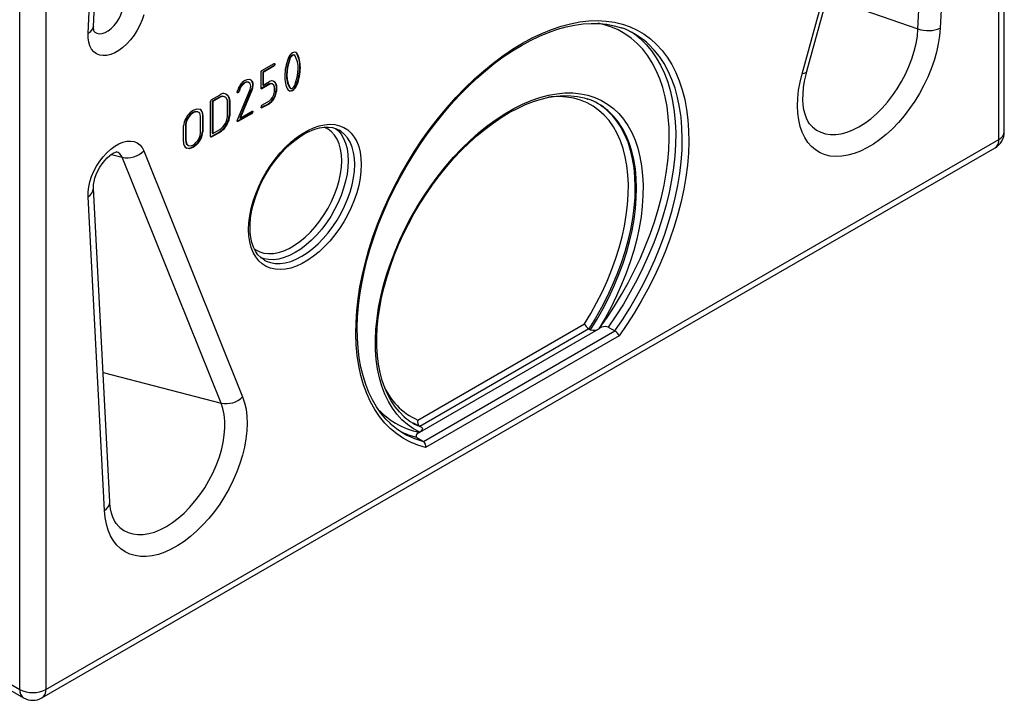
# Model space of a CAD drawing. Units: millimetres. Extents: x 10002 to 30069, y 4312 to 19162.
# Drawn here: x 24177 to 24604, y 9693 to 9988 of the extents above; entities that cross this region are included whole.
import ezdxf

# ---------------------------------------------------------------- set-up
doc = ezdxf.new("R2010")
doc.units = ezdxf.units.MM
doc.layers.add('001-___VisibleEdges', color=7, linetype='Continuous')

msp = doc.modelspace()

# ---------------------------------------------------------------- linework, layer by layer
at = {"layer": '001-___VisibleEdges'}
for p, q in [((24603.634, 9939.782), (24603.634, 10416.642)), ((24208.982, 9985.436), (24216.085, 10129.595)), ((24518.082, 9966.064), (24560.928, 10122.084)), ((24294.047, 9971.925), (24294.259, 9971.803)), ((24295.019, 9972.993), (24295.231, 9972.871)), ((24295.99, 9973.093), (24296.202, 9972.97)), ((24296.907, 9974.038), (24297.12, 9973.916)), ((24281.582, 9958.654), (24281.582, 9965.715)), ((24281.882, 9966.258), (24281.921, 9966.306)), ((24281.921, 9966.306), (24287.27, 9969.369)), ((24286.903, 9968.308), (24282.338, 9965.673)), ((24282.338, 9965.673), (24282.338, 9960.08)), ((24282.338, 9965.673), (24282.551, 9965.551)), ((24287.115, 9968.186), (24282.551, 9965.551)), ((24282.551, 9965.551), (24282.551, 9959.958)), ((24286.903, 9968.308), (24287.115, 9968.186)), ((24287.257, 9968.666), (24287.469, 9968.544)), ((24287.307, 9969.369), (24287.357, 9969.206)), ((24287.357, 9969.206), (24287.569, 9969.084)), ((24298.418, 9967.814), (24298.63, 9967.692)), ((24277.486, 9961.886), (24277.698, 9961.764)), ((24282.551, 9959.958), (24285.29, 9961.539)), ((24292.606, 9964.623), (24292.818, 9964.501)), ((24271.363, 9944.925), (24276.866, 9958.141)), ((24271.91, 9957.433), (24272.123, 9957.311)), ((24277.205, 9957.585), (24272.38, 9945.855)), ((24277.417, 9957.462), (24272.592, 9945.732)), ((24274.414, 9961.098), (24274.093, 9960.913)), ((24274.093, 9960.913), (24274.305, 9960.79)), ((24274.626, 9960.976), (24274.305, 9960.79)), ((24274.414, 9961.098), (24274.626, 9960.976)), ((24276.469, 9961.121), (24276.204, 9961.274)), ((24277.205, 9957.585), (24277.417, 9957.462)), ((24277.883, 9960.406), (24278.095, 9960.283)), ((24284.854, 9960.414), (24281.691, 9958.588)), ((24281.691, 9958.588), (24281.903, 9958.465)), ((24285.066, 9960.291), (24281.903, 9958.465)), ((24282.338, 9960.08), (24282.551, 9959.958)), ((24284.854, 9960.414), (24285.066, 9960.291)), ((24286.776, 9960.408), (24286.511, 9960.562)), ((24287.86, 9960.796), (24288.072, 9960.674)), ((24288.059, 9957.668), (24288.272, 9957.545)), ((24288.078, 9958.43), (24288.29, 9958.307)), ((24288.078, 9957.371), (24288.29, 9957.248)), ((24288.096, 9959.195), (24288.308, 9959.073)), ((24294.026, 9958.878), (24294.184, 9958.765)), ((24294.026, 9958.878), (24294.238, 9958.756)), ((24294.151, 9958.77), (24294.416, 9958.617)), ((24294.997, 9957.769), (24295.209, 9957.646)), ((24296.95, 9960.199), (24297.162, 9960.077)), ((24259.691, 9937.732), (24259.691, 9953.105)), ((24259.996, 9953.624), (24260.039, 9953.673)), ((24260.039, 9953.673), (24263.856, 9955.877)), ((24263.644, 9954.881), (24260.447, 9953.035)), ((24260.447, 9953.035), (24260.447, 9939.165)), ((24260.447, 9953.035), (24260.659, 9952.913)), ((24263.856, 9954.758), (24260.659, 9952.913)), ((24260.659, 9952.913), (24260.659, 9939.043)), ((24263.644, 9954.881), (24263.856, 9954.758)), ((24266.078, 9954.841), (24265.813, 9954.994)), ((24267.052, 9946.456), (24267.052, 9952.79)), ((24267.542, 9954.803), (24267.755, 9954.681)), ((24267.809, 9953.185), (24267.809, 9946.918)), ((24267.809, 9953.185), (24268.021, 9953.063)), ((24268.021, 9953.063), (24268.021, 9946.795)), ((24271.511, 9956.902), (24271.723, 9956.78)), ((24281.903, 9951.307), (24285.245, 9953.236)), ((24285.974, 9952.843), (24286.186, 9952.72)), ((24272.592, 9945.732), (24277.756, 9948.689)), ((24277.865, 9948.664), (24277.865, 9948.602)), ((24277.865, 9948.664), (24278.077, 9948.542)), ((24277.865, 9948.602), (24278.077, 9948.479)), ((24277.883, 9948.549), (24278.095, 9948.427)), ((24278.077, 9948.542), (24278.077, 9948.479)), ((24284.615, 9951.775), (24281.669, 9950.298)), ((24281.669, 9950.298), (24281.882, 9950.176)), ((24281.782, 9951.16), (24281.903, 9951.307)), ((24284.827, 9951.652), (24281.882, 9950.176)), ((24284.615, 9951.775), (24284.827, 9951.652)), ((24249.423, 9945.221), (24249.635, 9945.098)), ((24250.843, 9947.243), (24251.055, 9947.12)), ((24251.999, 9948.158), (24252.211, 9948.036)), ((24254.409, 9948.308), (24254.196, 9948.431)), ((24254.196, 9948.431), (24254.409, 9948.308)), ((24254.657, 9948.183), (24254.392, 9948.336)), ((24255.429, 9939.334), (24255.429, 9946.492)), ((24256.185, 9947.16), (24256.185, 9939.959)), ((24256.185, 9947.16), (24256.397, 9947.037)), ((24256.397, 9947.037), (24256.397, 9939.837)), ((24267.809, 9946.918), (24268.021, 9946.795)), ((24277.532, 9947.909), (24271.369, 9944.352)), ((24271.369, 9944.352), (24271.581, 9944.229)), ((24277.744, 9947.787), (24271.581, 9944.229)), ((24272.38, 9945.855), (24272.592, 9945.732)), ((24277.686, 9948.062), (24277.532, 9947.909)), ((24277.532, 9947.909), (24277.744, 9947.787)), ((24277.686, 9948.062), (24277.898, 9947.939)), ((24277.898, 9947.939), (24277.744, 9947.787)), ((24248.067, 9935.486), (24248.067, 9942.389)), ((24248.824, 9943.015), (24248.824, 9936.216)), ((24248.824, 9943.015), (24249.036, 9942.893)), ((24249.036, 9942.893), (24249.036, 9936.094)), ((24256.185, 9939.959), (24256.397, 9939.837)), ((24260.659, 9939.043), (24263.677, 9940.785)), ((24264.888, 9940.712), (24265.1, 9940.589)), ((24315.464, 9940.522), (24315.373, 9940.573)), ((24248.824, 9936.216), (24249.036, 9936.094)), ((24263.296, 9939.468), (24259.784, 9937.664)), ((24259.784, 9937.664), (24259.996, 9937.542)), ((24263.508, 9939.345), (24259.996, 9937.542)), ((24260.447, 9939.165), (24260.659, 9939.043)), ((24263.296, 9939.468), (24263.508, 9939.345)), ((23765.734, 9932.854), (24178.684, 9694.463)), ((24186.684, 9694.463), (24599.634, 9932.854)), ((24249.259, 9932.784), (24249.472, 9932.661)), ((24249.734, 9934.082), (24249.999, 9933.929)), ((24252.05, 9933.199), (24252.262, 9933.077)), ((24253.618, 9934.451), (24253.83, 9934.328)), ((24216.084, 9779.409), (24208.981, 9915.368)), ((24282.966, 9884.229), (24283.299, 9884.044)), ((24432.026, 9855.166), (24434.874, 9853.51)), ((24350.377, 9809.664), (24427.941, 9854.441)), ((24423.672, 9854.425), (24424.379, 9854.017)), ((24427.941, 9854.441), (24428.169, 9854.573)), ((24350.404, 9812.129), (24351.111, 9811.72)), ((24350.149, 9809.532), (24350.377, 9809.664)), ((24349.106, 9807.298), (24351.945, 9805.636))]:
    msp.add_line(p, q, dxfattribs=at)
at = {"layer": '001-___VisibleEdges', "color": 1}
for p, q in [((24601.291, 9936.517), (24601.291, 10413.376)), ((24177.027, 9698.125), (24177.027, 10174.985)), ((24188.341, 10174.985), (24188.341, 9698.125)), ((24566.233, 9984.419), (24573.335, 10128.579)), ((24582.983, 10128.938), (24575.88, 9984.778)), ((24206.649, 9982.564), (24213.751, 10126.723)), ((24516.025, 9964.917), (24558.87, 10120.937)), ((24526.882, 9998.109), (24566.233, 9984.419)), ((23764.077, 9936.517), (24177.027, 9698.125)), ((24188.341, 9698.125), (24601.291, 9936.517)), ((24230.762, 9931.524), (24273.607, 9824.972)), ((24216.742, 9929.987), (24221.456, 9928.768)), ((24264.301, 9822.216), (24221.456, 9928.768)), ((24213.751, 9775.726), (24206.649, 9911.685)), ((24349.513, 9814.88), (24421.734, 9856.573)), ((24423.672, 9854.425), (24350.404, 9812.129)), ((24351.945, 9805.636), (24434.874, 9853.51)), ((24436.736, 9851.328), (24352.896, 9802.928)), ((24213.157, 9835.441), (24264.301, 9822.216)), ((24349.106, 9807.298), (24346.493, 9808.083)), ((24349.84, 9806.251), (24351.945, 9805.636))]:
    msp.add_line(p, q, dxfattribs=at)
at = {"layer": '001-___VisibleEdges', "color": 1, "flags": 128}
for points in [[(24209.108, 9983.44), (24209.54, 9983.03), (24210.484, 9982.502), (24211.585, 9982.29), (24212.805, 9982.401), (24214.1, 9982.83), (24215.424, 9983.564), (24216.729, 9984.574), (24217.968, 9985.826), (24219.098, 9987.275), (24220.079, 9988.868), (24220.874, 9990.55), (24221.456, 9992.259)], [(24230.762, 9990.565), (24230.022, 9988.283), (24229.063, 9986.013), (24227.902, 9983.801), (24226.565, 9981.693), (24225.077, 9979.729), (24223.469, 9977.95), (24221.773, 9976.392), (24220.023, 9975.086), (24218.255, 9974.058), (24216.503, 9973.328), (24214.803, 9972.912), (24213.19, 9972.818), (24211.696, 9973.048), (24210.35, 9973.597), (24209.181, 9974.454), (24208.211, 9975.602), (24207.46, 9977.018), (24206.943, 9978.673), (24206.671, 9980.534), (24206.649, 9982.564)], [(24352.896, 9802.928), (24349.529, 9803.938), (24346.318, 9805.26), (24343.273, 9806.89), (24340.406, 9808.823), (24337.726, 9811.051), (24335.242, 9813.568), (24332.962, 9816.364), (24330.895, 9819.431), (24329.048, 9822.756), (24327.427, 9826.33), (24326.038, 9830.139), (24324.885, 9834.17), (24323.972, 9838.411), (24323.303, 9842.845), (24322.88, 9847.459), (24322.704, 9852.235), (24322.776, 9857.158), (24323.095, 9862.211), (24323.661, 9867.376), (24324.471, 9872.636), (24325.524, 9877.972), (24326.814, 9883.366), (24328.338, 9888.8), (24330.091, 9894.255), (24332.066, 9899.712), (24334.256, 9905.152), (24336.655, 9910.558), (24339.254, 9915.909), (24342.044, 9921.188), (24345.015, 9926.377), (24348.157, 9931.457), (24351.46, 9936.412), (24354.912, 9941.225), (24358.5, 9945.877), (24362.214, 9950.355), (24366.04, 9954.642), (24369.964, 9958.724), (24373.975, 9962.586), (24378.056, 9966.216), (24382.195, 9969.6), (24386.378, 9972.728), (24390.59, 9975.588), (24394.816, 9978.171), (24399.042, 9980.468), (24403.254, 9982.47), (24407.436, 9984.172), (24411.576, 9985.566), (24415.657, 9986.649), (24419.667, 9987.417), (24423.592, 9987.866), (24427.418, 9987.996), (24431.131, 9987.806), (24434.72, 9987.297), (24438.172, 9986.47), (24441.475, 9985.328), (24444.617, 9983.876), (24447.588, 9982.117), (24450.378, 9980.059), (24452.976, 9977.708), (24455.375, 9975.073), (24457.566, 9972.162), (24459.541, 9968.985), (24461.294, 9965.554), (24462.818, 9961.879), (24464.108, 9957.975), (24465.16, 9953.854), (24465.971, 9949.53), (24466.537, 9945.018), (24466.856, 9940.334), (24466.928, 9935.494), (24466.752, 9930.514), (24466.328, 9925.412), (24465.659, 9920.205), (24464.747, 9914.911), (24463.594, 9909.548), (24462.204, 9904.135), (24460.583, 9898.69), (24458.736, 9893.232), (24456.67, 9887.779), (24454.39, 9882.351), (24451.906, 9876.966), (24449.226, 9871.643), (24446.359, 9866.4), (24443.314, 9861.255), (24440.103, 9856.225), (24436.736, 9851.328)], [(24428.169, 9854.573), (24431.523, 9859.322), (24434.726, 9864.209), (24437.765, 9869.219), (24440.63, 9874.332), (24443.311, 9879.53), (24445.798, 9884.795), (24448.082, 9890.108), (24450.155, 9895.45), (24452.01, 9900.802), (24453.64, 9906.144), (24455.039, 9911.457), (24456.202, 9916.723), (24457.125, 9921.922), (24457.805, 9927.036), (24458.239, 9932.047), (24458.425, 9936.937), (24458.364, 9941.687), (24458.055, 9946.282), (24457.499, 9950.704), (24456.698, 9954.939), (24455.656, 9958.97), (24454.375, 9962.783), (24452.861, 9966.365), (24451.119, 9969.703), (24449.156, 9972.784), (24446.977, 9975.599), (24444.591, 9978.136), (24442.007, 9980.387), (24439.234, 9982.343), (24436.281, 9983.998), (24433.16, 9985.346), (24429.881, 9986.381), (24427.609, 9986.897)], [(24575.88, 9984.778), (24575.59, 9981.391), (24575.048, 9977.902), (24574.26, 9974.34), (24573.231, 9970.734), (24571.971, 9967.115), (24570.489, 9963.511), (24568.798, 9959.953), (24566.911, 9956.469), (24564.845, 9953.088), (24562.616, 9949.838), (24560.241, 9946.746), (24557.742, 9943.836), (24555.138, 9941.133), (24552.451, 9938.66), (24549.702, 9936.435), (24546.915, 9934.478), (24544.112, 9932.804), (24541.316, 9931.428), (24538.55, 9930.36), (24535.837, 9929.61), (24533.199, 9929.183), (24530.658, 9929.083), (24528.234, 9929.311), (24525.948, 9929.865), (24523.818, 9930.74), (24521.861, 9931.93), (24520.095, 9933.424), (24518.532, 9935.21), (24517.187, 9937.274), (24516.07, 9939.598), (24515.19, 9942.164), (24514.555, 9944.951), (24514.169, 9947.935), (24514.036, 9951.092), (24514.158, 9954.396), (24514.532, 9957.821), (24515.156, 9961.337), (24516.025, 9964.917)], [(24519.703, 9942.757), (24520.541, 9941.896), (24522.209, 9940.586), (24524.068, 9939.593), (24526.098, 9938.926), (24528.278, 9938.592), (24530.587, 9938.595), (24533, 9938.935), (24535.493, 9939.608), (24538.041, 9940.608), (24540.616, 9941.924), (24543.194, 9943.542), (24545.747, 9945.446), (24548.249, 9947.617), (24550.675, 9950.032), (24552.999, 9952.667), (24555.198, 9955.494), (24557.25, 9958.485), (24559.133, 9961.608), (24560.828, 9964.833), (24562.317, 9968.125), (24563.586, 9971.452), (24564.622, 9974.778), (24565.413, 9978.071), (24565.952, 9981.295), (24566.233, 9984.419)], [(24446.256, 9979.77), (24448.394, 9977.676), (24450.723, 9974.94), (24452.836, 9971.927), (24454.727, 9968.646), (24456.387, 9965.109), (24457.812, 9961.33), (24458.995, 9957.321), (24459.933, 9953.097), (24460.623, 9948.674), (24461.062, 9944.066), (24461.247, 9939.291), (24461.18, 9934.366), (24460.859, 9929.308), (24460.287, 9924.135), (24459.464, 9918.867), (24458.395, 9913.521), (24457.082, 9908.117), (24455.531, 9902.675), (24453.748, 9897.214), (24451.737, 9891.753), (24449.508, 9886.312), (24447.067, 9880.911), (24444.424, 9875.568), (24441.588, 9870.304), (24438.569, 9865.136), (24435.377, 9860.084), (24432.026, 9855.166)], [(24434.874, 9853.51), (24438.188, 9858.371), (24441.345, 9863.362), (24444.335, 9868.467), (24447.146, 9873.667), (24449.77, 9878.944), (24452.196, 9884.28), (24454.416, 9889.656), (24456.423, 9895.053), (24458.209, 9900.452), (24459.768, 9905.835), (24461.095, 9911.182), (24462.185, 9916.475), (24463.034, 9921.695), (24463.64, 9926.825), (24464, 9931.845), (24464.112, 9936.739), (24463.977, 9941.489), (24463.595, 9946.079), (24462.968, 9950.493), (24462.096, 9954.714), (24460.985, 9958.73), (24459.637, 9962.524), (24458.057, 9966.085), (24456.25, 9969.399), (24454.224, 9972.456), (24451.985, 9975.243), (24449.541, 9977.753), (24448.552, 9978.638)], [(24518.082, 9966.064), (24518.078, 9966.05), (24517.852, 9965.657), (24517.426, 9965.332), (24516.811, 9965.083), (24516.025, 9964.917)], [(24350.377, 9809.664), (24347.619, 9811.134), (24345.041, 9812.911), (24342.656, 9814.988), (24340.473, 9817.357), (24338.502, 9820.006), (24336.752, 9822.924), (24335.23, 9826.099), (24333.943, 9829.517), (24332.896, 9833.162), (24332.094, 9837.019), (24331.541, 9841.071), (24331.238, 9845.301), (24331.188, 9849.69), (24331.39, 9854.218), (24331.843, 9858.867), (24332.547, 9863.616), (24333.496, 9868.444), (24334.688, 9873.331), (24336.118, 9878.254), (24337.778, 9883.193), (24339.662, 9888.126), (24341.761, 9893.032), (24344.067, 9897.889), (24346.569, 9902.676), (24349.257, 9907.372), (24352.118, 9911.956), (24355.14, 9916.41), (24358.311, 9920.713), (24361.616, 9924.847), (24365.041, 9928.794), (24368.571, 9932.536), (24372.191, 9936.057), (24375.884, 9939.342), (24379.636, 9942.376), (24383.428, 9945.147), (24387.246, 9947.643), (24391.072, 9949.852), (24394.89, 9951.764), (24398.683, 9953.372), (24402.434, 9954.669), (24406.127, 9955.648), (24409.747, 9956.306), (24413.277, 9956.639), (24416.702, 9956.647), (24420.007, 9956.329), (24423.178, 9955.687), (24426.2, 9954.723), (24429.062, 9953.442), (24431.749, 9951.849), (24434.251, 9949.951), (24436.557, 9947.756), (24438.656, 9945.275), (24440.54, 9942.517), (24442.201, 9939.495), (24443.63, 9936.221), (24444.822, 9932.711), (24445.771, 9928.98), (24446.475, 9925.043), (24446.928, 9920.917), (24447.13, 9916.622), (24447.08, 9912.175), (24446.778, 9907.596), (24446.224, 9902.905), (24445.422, 9898.122), (24444.375, 9893.268), (24443.088, 9888.364), (24441.566, 9883.432), (24439.816, 9878.493), (24437.845, 9873.568), (24435.662, 9868.68), (24433.277, 9863.848), (24430.699, 9859.095), (24427.941, 9854.441)], [(24421.734, 9856.573), (24424.461, 9861.067), (24427.012, 9865.664), (24429.375, 9870.344), (24431.538, 9875.086), (24433.493, 9879.868), (24435.23, 9884.668), (24436.742, 9889.464), (24438.022, 9894.235), (24439.063, 9898.958), (24439.861, 9903.613), (24440.412, 9908.179), (24440.715, 9912.633), (24440.767, 9916.957), (24440.569, 9921.131), (24440.12, 9925.135), (24439.424, 9928.952), (24438.483, 9932.563), (24437.302, 9935.954), (24435.886, 9939.107), (24434.242, 9942.009), (24432.376, 9944.647), (24430.298, 9947.009), (24428.017, 9949.083), (24425.543, 9950.862), (24422.888, 9952.335), (24420.063, 9953.497), (24417.081, 9954.343), (24413.957, 9954.869), (24410.704, 9955.071), (24407.337, 9954.95), (24406.106, 9954.828)], [(24431.588, 9949.026), (24433.642, 9946.981), (24435.678, 9944.483), (24437.496, 9941.711), (24439.09, 9938.677), (24440.452, 9935.396), (24441.576, 9931.881), (24442.456, 9928.149), (24443.09, 9924.216), (24443.474, 9920.099), (24443.606, 9915.817), (24443.486, 9911.389), (24443.115, 9906.835), (24442.494, 9902.175), (24441.625, 9897.43), (24440.514, 9892.62), (24439.164, 9887.768), (24437.581, 9882.895), (24435.774, 9878.023), (24433.749, 9873.173), (24431.516, 9868.367), (24429.085, 9863.626), (24426.466, 9858.972), (24423.672, 9854.425)], [(24424.379, 9854.017), (24427.173, 9858.564), (24429.792, 9863.218), (24432.223, 9867.958), (24434.456, 9872.764), (24436.481, 9877.614), (24438.288, 9882.487), (24439.871, 9887.36), (24441.221, 9892.212), (24442.333, 9897.021), (24443.201, 9901.767), (24443.822, 9906.427), (24444.194, 9910.981), (24444.313, 9915.409), (24444.181, 9919.691), (24443.797, 9923.807), (24443.163, 9927.741), (24442.283, 9931.473), (24441.159, 9934.988), (24439.797, 9938.269), (24438.203, 9941.303), (24436.385, 9944.075), (24434.349, 9946.573), (24432.106, 9948.786), (24431.877, 9948.986)], [(24276.234, 9897.476), (24276.359, 9900.398), (24276.733, 9903.435), (24277.353, 9906.555), (24278.211, 9909.726), (24279.299, 9912.917), (24280.607, 9916.093), (24282.119, 9919.223), (24283.822, 9922.274), (24285.697, 9925.215), (24287.725, 9928.016), (24289.886, 9930.648), (24292.157, 9933.085), (24294.515, 9935.3), (24296.935, 9937.272), (24299.394, 9938.98), (24301.865, 9940.406), (24304.323, 9941.537), (24306.744, 9942.36), (24309.102, 9942.867), (24311.373, 9943.053), (24313.533, 9942.915), (24315.562, 9942.456), (24317.437, 9941.679), (24319.139, 9940.594), (24320.652, 9939.211), (24321.959, 9937.543), (24323.047, 9935.61), (24323.906, 9933.429), (24324.525, 9931.024), (24324.899, 9928.419), (24325.024, 9925.642), (24324.899, 9922.72), (24324.525, 9919.683), (24323.906, 9916.563), (24323.047, 9913.391), (24321.959, 9910.201), (24320.652, 9907.025), (24319.139, 9903.895), (24317.437, 9900.844), (24315.562, 9897.902), (24313.533, 9895.101), (24311.373, 9892.469), (24309.102, 9890.033), (24306.744, 9887.817), (24304.323, 9885.845), (24301.865, 9884.137), (24299.394, 9882.711), (24296.935, 9881.58), (24294.515, 9880.757), (24292.157, 9880.25), (24289.886, 9880.065), (24287.725, 9880.202), (24285.697, 9880.662), (24283.822, 9881.438), (24282.119, 9882.523), (24280.607, 9883.907), (24279.299, 9885.574), (24278.211, 9887.508), (24277.353, 9889.688), (24276.733, 9892.093), (24276.359, 9894.698), (24276.234, 9897.476)], [(24283.299, 9884.044), (24283.838, 9883.777), (24285.707, 9883.108), (24287.725, 9882.76), (24289.868, 9882.736), (24292.114, 9883.037), (24294.437, 9883.659), (24296.813, 9884.596), (24299.215, 9885.838), (24301.617, 9887.37), (24303.993, 9889.176), (24306.317, 9891.236), (24308.562, 9893.528), (24310.706, 9896.026), (24312.723, 9898.704), (24314.592, 9901.531), (24316.293, 9904.477), (24317.807, 9907.51), (24319.117, 9910.596), (24320.209, 9913.701), (24321.071, 9916.792), (24321.694, 9919.834), (24322.07, 9922.795), (24322.196, 9925.642), (24322.07, 9928.343), (24321.694, 9930.869), (24321.071, 9933.193), (24320.209, 9935.289), (24319.117, 9937.133), (24317.807, 9938.706), (24316.293, 9939.991), (24315.464, 9940.522)], [(24316.539, 9927.275), (24316.413, 9929.894), (24316.035, 9932.337), (24315.41, 9934.575), (24314.546, 9936.581), (24313.452, 9938.332), (24312.142, 9939.807), (24310.63, 9940.99), (24309.012, 9941.834)], [(24313.896, 9941.304), (24314.979, 9940.339), (24316.289, 9938.766), (24317.381, 9936.921), (24318.243, 9934.826), (24318.865, 9932.502), (24319.242, 9929.976), (24319.368, 9927.275)], [(24206.649, 9911.685), (24206.671, 9913.74), (24206.943, 9915.915), (24207.46, 9918.167), (24208.211, 9920.45), (24209.181, 9922.718), (24210.35, 9924.925), (24211.696, 9927.028), (24213.19, 9928.983), (24214.803, 9930.751), (24216.503, 9932.298), (24218.255, 9933.591), (24220.023, 9934.605), (24221.773, 9935.319), (24223.469, 9935.719), (24225.077, 9935.797), (24226.565, 9935.551), (24227.902, 9934.986), (24229.063, 9934.114), (24230.022, 9932.952), (24230.762, 9931.524)], [(24278.659, 9889.117), (24279.315, 9888.659), (24281.01, 9887.783), (24282.869, 9887.224), (24284.87, 9886.989), (24286.99, 9887.08), (24289.203, 9887.497), (24291.483, 9888.234), (24293.805, 9889.282), (24296.14, 9890.63), (24298.462, 9892.262), (24300.742, 9894.158), (24302.955, 9896.297), (24305.074, 9898.653), (24307.075, 9901.198), (24308.934, 9903.903), (24310.63, 9906.736), (24312.142, 9909.664), (24313.452, 9912.653), (24314.546, 9915.667), (24315.41, 9918.671), (24316.035, 9921.63), (24316.413, 9924.509), (24316.539, 9927.275)], [(24319.368, 9927.275), (24319.242, 9924.428), (24318.865, 9921.467), (24318.243, 9918.425), (24317.381, 9915.334), (24316.289, 9912.228), (24314.979, 9909.142), (24313.465, 9906.11), (24311.764, 9903.164), (24309.895, 9900.336), (24307.877, 9897.659), (24305.734, 9895.161), (24303.488, 9892.869), (24301.165, 9890.809), (24298.789, 9889.002), (24296.387, 9887.47), (24293.984, 9886.229), (24291.609, 9885.292), (24289.285, 9884.67), (24287.039, 9884.369), (24284.896, 9884.392), (24282.879, 9884.741), (24281.573, 9885.168)], [(24273.607, 9824.972), (24274.476, 9822.396), (24275.1, 9819.6), (24275.474, 9816.607), (24275.595, 9813.443), (24275.463, 9810.132), (24275.077, 9806.703), (24274.442, 9803.183), (24273.562, 9799.601), (24272.445, 9795.987), (24271.099, 9792.37), (24269.537, 9788.78), (24267.77, 9785.246), (24265.814, 9781.798), (24263.684, 9778.464), (24261.398, 9775.27), (24258.974, 9772.244), (24256.433, 9769.409), (24253.795, 9766.79), (24251.082, 9764.408), (24248.316, 9762.283), (24245.52, 9760.431), (24242.717, 9758.868), (24239.93, 9757.607), (24237.181, 9756.658), (24234.494, 9756.029), (24231.89, 9755.726), (24229.39, 9755.749), (24227.016, 9756.101), (24224.787, 9756.777), (24222.72, 9757.772), (24220.834, 9759.077), (24219.143, 9760.683), (24217.661, 9762.576), (24216.401, 9764.74), (24215.372, 9767.158), (24214.584, 9769.81), (24214.042, 9772.674), (24213.751, 9775.726)], [(24219.386, 9769.352), (24220.419, 9768.319), (24222.114, 9767.051), (24223.997, 9766.102), (24226.048, 9765.48), (24228.247, 9765.192), (24230.572, 9765.241), (24232.997, 9765.626), (24235.499, 9766.344), (24238.052, 9767.387), (24240.63, 9768.745), (24243.205, 9770.403), (24245.753, 9772.345), (24248.246, 9774.55), (24250.659, 9776.997), (24252.968, 9779.659), (24255.149, 9782.51), (24257.178, 9785.521), (24259.037, 9788.66), (24260.705, 9791.896), (24262.165, 9795.195), (24263.403, 9798.524), (24264.406, 9801.847), (24265.163, 9805.133), (24265.668, 9808.345), (24265.913, 9811.453), (24265.898, 9814.423), (24265.622, 9817.226), (24265.088, 9819.832), (24264.301, 9822.216)]]:
    msp.add_lwpolyline(points, dxfattribs=at)
at = {"layer": '001-___VisibleEdges', "flags": 128}
for points in [[(24337.686, 9813.346), (24335.686, 9815.313), (24333.55, 9817.848), (24331.603, 9820.625), (24329.851, 9823.637), (24328.298, 9826.873), (24326.948, 9830.323), (24325.804, 9833.978), (24324.871, 9837.827), (24324.15, 9841.858), (24323.645, 9846.06), (24323.357, 9850.42), (24323.288, 9854.924), (24323.439, 9859.559), (24323.809, 9864.309), (24324.398, 9869.161), (24325.205, 9874.098), (24326.228, 9879.105), (24327.463, 9884.166), (24328.907, 9889.264), (24330.555, 9894.384), (24332.403, 9899.508), (24334.445, 9904.621), (24336.674, 9909.706), (24339.084, 9914.747), (24341.666, 9919.727), (24344.414, 9924.631), (24347.317, 9929.443), (24350.366, 9934.148), (24353.553, 9938.73), (24356.866, 9943.176), (24360.295, 9947.47), (24363.829, 9951.6), (24367.456, 9955.552), (24371.165, 9959.314), (24374.943, 9962.873), (24378.778, 9966.22), (24382.658, 9969.343), (24386.57, 9972.232), (24390.501, 9974.879), (24394.439, 9977.277), (24398.369, 9979.417), (24402.28, 9981.294), (24406.16, 9982.903), (24409.994, 9984.238), (24413.772, 9985.298), (24417.482, 9986.08), (24421.113, 9986.582), (24424.655, 9986.803), (24428.098, 9986.742), (24431.434, 9986.401), (24434.653, 9985.778), (24437.748, 9984.874), (24437.879, 9984.822)], [(24294.047, 9971.925), (24292.903, 9967.736), (24292.606, 9964.623)], [(24294.259, 9971.803), (24293.115, 9967.614), (24292.818, 9964.501)], [(24295.019, 9972.993), (24294.421, 9972.493), (24294.047, 9971.925)], [(24295.231, 9972.871), (24294.634, 9972.371), (24294.259, 9971.803)], [(24295.99, 9973.093), (24295.481, 9973.162), (24295.019, 9972.993)], [(24296.202, 9972.97), (24295.693, 9973.04), (24295.231, 9972.871)], [(24281.582, 9965.715), (24281.703, 9966.046), (24281.882, 9966.258)], [(24287.257, 9968.666), (24287.07, 9968.438), (24286.903, 9968.308)], [(24287.469, 9968.544), (24287.282, 9968.316), (24287.115, 9968.186)], [(24287.357, 9969.206), (24287.324, 9968.911), (24287.257, 9968.666)], [(24287.27, 9969.369), (24287.404, 9969.375), (24287.502, 9969.302), (24287.569, 9969.084)], [(24287.569, 9969.084), (24287.536, 9968.788), (24287.469, 9968.544)], [(24296.242, 9959.892), (24297.362, 9964.032), (24297.661, 9967.112)], [(24519.702, 9942.795), (24519.279, 9943.272), (24518.534, 9944.406), (24517.881, 9945.741), (24517.282, 9947.431), (24516.825, 9949.341), (24516.522, 9951.464), (24516.386, 9953.787), (24516.429, 9956.291), (24516.662, 9958.952), (24517.089, 9961.748), (24517.714, 9964.651), (24518.082, 9966.064)], [(24276.192, 9961.2), (24275.991, 9961.365), (24275.247, 9961.403), (24274.414, 9961.098)], [(24274.565, 9962.059), (24275.623, 9962.514), (24276.592, 9962.565), (24277.215, 9962.277), (24277.698, 9961.764)], [(24277.126, 9959.612), (24276.887, 9960.681), (24276.203, 9961.242), (24275.459, 9961.28), (24274.626, 9960.976)], [(24276.816, 9962.486), (24277.003, 9962.399), (24277.486, 9961.886)], [(24277.486, 9961.886), (24277.809, 9961.145), (24277.883, 9960.406)], [(24277.698, 9961.764), (24278.021, 9961.023), (24278.095, 9960.283)], [(24287.036, 9961.746), (24287.479, 9961.411), (24287.86, 9960.796)], [(24271.26, 9956.998), (24271.34, 9957.384), (24271.42, 9957.692)], [(24276.866, 9958.141), (24277.08, 9958.987), (24277.126, 9959.612)], [(24277.883, 9960.406), (24277.682, 9958.858), (24277.205, 9957.585)], [(24278.095, 9960.283), (24277.894, 9958.736), (24277.417, 9957.462)], [(24281.903, 9958.465), (24281.771, 9958.435), (24281.661, 9958.468), (24281.582, 9958.654)], [(24286.506, 9960.496), (24286.263, 9960.667), (24285.6, 9960.703), (24284.854, 9960.414)], [(24287.409, 9959.204), (24287.118, 9960.091), (24286.475, 9960.545), (24285.812, 9960.581), (24285.066, 9960.291)], [(24287.348, 9956.509), (24287.416, 9957.084), (24287.427, 9957.516)], [(24287.388, 9958.835), (24287.393, 9959.039), (24287.409, 9959.204)], [(24287.427, 9957.516), (24287.402, 9958.253), (24287.388, 9958.835)], [(24287.86, 9960.796), (24288.059, 9959.95), (24288.096, 9959.195)], [(24288.078, 9958.43), (24288.066, 9958.002), (24288.059, 9957.668)], [(24288.059, 9957.668), (24288.063, 9957.496), (24288.078, 9957.371)], [(24288.072, 9960.674), (24288.271, 9959.828), (24288.308, 9959.073)], [(24288.096, 9959.195), (24288.09, 9958.769), (24288.078, 9958.43)], [(24288.29, 9958.307), (24288.278, 9957.88), (24288.272, 9957.545)], [(24288.272, 9957.545), (24288.275, 9957.374), (24288.29, 9957.248)], [(24288.308, 9959.073), (24288.302, 9958.647), (24288.29, 9958.307)], [(24295.209, 9957.646), (24294.552, 9957.366), (24293.958, 9957.357), (24293.299, 9957.893)], [(24294.997, 9957.769), (24294.34, 9957.489), (24293.746, 9957.48)], [(24294.238, 9958.756), (24294.452, 9958.603), (24294.734, 9958.585), (24295.231, 9958.777)], [(24295.231, 9958.777), (24295.852, 9959.301), (24296.242, 9959.892)], [(24266.471, 9956.095), (24267.032, 9955.689), (24267.542, 9954.803)], [(24267.052, 9952.79), (24266.993, 9953.347), (24266.892, 9953.743)], [(24267.542, 9954.803), (24267.754, 9953.945), (24267.809, 9953.185)], [(24267.755, 9954.681), (24267.966, 9953.823), (24268.021, 9953.063)], [(24271.511, 9956.902), (24271.322, 9956.835), (24271.244, 9956.851)], [(24271.723, 9956.78), (24271.534, 9956.712), (24271.374, 9956.746), (24271.29, 9956.844), (24271.26, 9956.998)], [(24285.974, 9952.843), (24285.224, 9952.178), (24284.615, 9951.775)], [(24343.862, 9816.138), (24343.612, 9816.335), (24341.545, 9818.363), (24339.661, 9820.644), (24337.967, 9823.167), (24336.468, 9825.92), (24335.17, 9828.893), (24334.075, 9832.075), (24333.188, 9835.455), (24332.513, 9839.02), (24332.051, 9842.758), (24331.805, 9846.655), (24331.777, 9850.696), (24331.968, 9854.864), (24332.378, 9859.145), (24333.006, 9863.52), (24333.85, 9867.973), (24334.907, 9872.486), (24336.173, 9877.04), (24337.643, 9881.617), (24339.313, 9886.199), (24341.176, 9890.768), (24343.224, 9895.305), (24345.449, 9899.791), (24347.843, 9904.21), (24350.396, 9908.543), (24353.097, 9912.773), (24355.937, 9916.882), (24358.903, 9920.856), (24361.983, 9924.676), (24365.166, 9928.33), (24368.437, 9931.801), (24371.784, 9935.077), (24375.193, 9938.145), (24378.65, 9940.992), (24382.14, 9943.608), (24385.649, 9945.983), (24389.163, 9948.107), (24392.666, 9949.974), (24396.146, 9951.577), (24399.587, 9952.911), (24402.976, 9953.97), (24406.3, 9954.754), (24409.546, 9955.26), (24412.703, 9955.487), (24415.762, 9955.435), (24418.712, 9955.103), (24421.545, 9954.492), (24423.132, 9953.971)], [(24250.655, 9947.91), (24251.52, 9948.688), (24252.223, 9949.161)], [(24254.196, 9948.431), (24253.052, 9948.59), (24251.999, 9948.158)], [(24252.223, 9949.161), (24253.886, 9949.753), (24255.011, 9949.575)], [(24255.429, 9949.28), (24255.901, 9948.633), (24256.185, 9947.16)], [(24277.756, 9948.689), (24277.982, 9948.689), (24278.077, 9948.542)], [(24277.865, 9948.602), (24277.875, 9948.593), (24277.882, 9948.579), (24277.883, 9948.549)], [(24281.882, 9950.176), (24281.754, 9950.167), (24281.653, 9950.221), (24281.582, 9950.419)], [(24286.186, 9952.72), (24285.436, 9952.056), (24284.827, 9951.652)], [(24249.423, 9945.221), (24248.952, 9943.962), (24248.824, 9943.015)], [(24249.635, 9945.098), (24249.165, 9943.839), (24249.036, 9942.893)], [(24250.843, 9947.243), (24249.976, 9946.179), (24249.423, 9945.221)], [(24251.055, 9947.12), (24250.188, 9946.057), (24249.635, 9945.098)], [(24251.999, 9948.158), (24251.342, 9947.698), (24250.843, 9947.243)], [(24252.211, 9948.036), (24251.554, 9947.575), (24251.055, 9947.12)], [(24254.409, 9948.308), (24253.265, 9948.468), (24252.211, 9948.036)], [(24255.029, 9947.828), (24254.713, 9948.146), (24254.409, 9948.308)], [(24255.429, 9946.492), (24255.287, 9947.316), (24255.029, 9947.828)], [(24271.26, 9944.408), (24271.29, 9944.69), (24271.363, 9944.925)], [(24271.581, 9944.229), (24271.459, 9944.216), (24271.358, 9944.255), (24271.26, 9944.408)], [(24278.077, 9948.479), (24278.087, 9948.47), (24278.094, 9948.457), (24278.095, 9948.427)], [(24264.888, 9940.712), (24264.007, 9939.944), (24263.296, 9939.468)], [(24265.1, 9940.589), (24264.22, 9939.822), (24263.508, 9939.345)], [(24263.677, 9940.785), (24264.254, 9941.202), (24264.694, 9941.6)], [(24276.82, 9898.292), (24276.849, 9899.641), (24277.067, 9902.315), (24277.498, 9905.092), (24278.14, 9907.944), (24278.989, 9910.842), (24280.037, 9913.757), (24281.276, 9916.66), (24282.692, 9919.522), (24284.273, 9922.312), (24286.003, 9925.005), (24287.864, 9927.572), (24289.838, 9929.988), (24291.902, 9932.229), (24294.036, 9934.274), (24296.217, 9936.102), (24298.422, 9937.697), (24300.625, 9939.046), (24302.804, 9940.138), (24304.934, 9940.966), (24306.994, 9941.526), (24308.963, 9941.82), (24310.829, 9941.85), (24312.582, 9941.619), (24314.22, 9941.124), (24315.369, 9940.543)], [(24248.824, 9936.216), (24249.204, 9934.611), (24249.797, 9934.122)], [(24249.036, 9936.094), (24249.416, 9934.489), (24250.231, 9933.816)], [(24259.996, 9937.542), (24259.875, 9937.526), (24259.776, 9937.568), (24259.691, 9937.732)], [(24252.05, 9933.199), (24250.387, 9932.61), (24249.259, 9932.784)], [(24252.262, 9933.077), (24250.599, 9932.487), (24249.472, 9932.661)], [(24250.231, 9933.816), (24251.31, 9933.787), (24252.262, 9934.196)], [(24253.618, 9934.451), (24252.754, 9933.672), (24252.05, 9933.199)], [(24252.262, 9934.196), (24252.918, 9934.655), (24253.416, 9935.109)], [(24253.83, 9934.328), (24252.966, 9933.55), (24252.262, 9933.077)], [(24208.981, 9915.368), (24208.971, 9915.869), (24209.043, 9916.968), (24209.258, 9918.266), (24209.638, 9919.722), (24210.19, 9921.28), (24210.911, 9922.88), (24211.782, 9924.461), (24212.775, 9925.962), (24213.848, 9927.327), (24214.953, 9928.508), (24216.033, 9929.471), (24217.029, 9930.196), (24217.877, 9930.682), (24218.52, 9930.953), (24218.909, 9931.059), (24219.001, 9931.072)], [(24283.272, 9884.09), (24282.925, 9884.253), (24281.513, 9885.259), (24280.258, 9886.542), (24279.189, 9888.074), (24278.315, 9889.833), (24277.637, 9891.801), (24277.16, 9893.964), (24276.887, 9896.306), (24276.82, 9898.292)], [(24350.404, 9812.129), (24347.609, 9813.449), (24347.396, 9813.567)], [(24350.149, 9809.532), (24348.992, 9808.574), (24348.764, 9808.146), (24348.759, 9807.694), (24348.908, 9807.451), (24349.106, 9807.298)], [(24351.111, 9811.72), (24351.394, 9811.477), (24351.519, 9811.195), (24351.468, 9810.759), (24351.043, 9810.156), (24350.377, 9809.664)], [(24219.376, 9769.396), (24218.819, 9770.054), (24218.089, 9771.219), (24217.386, 9772.747), (24216.82, 9774.493), (24216.399, 9776.455), (24216.135, 9778.627), (24216.084, 9779.409)]]:
    msp.add_lwpolyline(points, dxfattribs=at)
at = {"layer": '001-___VisibleEdges', "color": 1}
for centre, radius, start, end in [((24205.313, 9986.033), 3.718, 291.06051, 350.75244), ((24570.601, 9996.82), 13.148, 250.59664, 293.67336), ((24597.426, 9936.059), 3.892, 304.56273, 6.749), ((24599.63, 9940.182), 4.024, 294.37526, 354.30451), ((24223.598, 9938.621), 10.083, 257.73174, 315.267), ((24218.075, 9927.599), 3.577, 19.06802, 77.70767), ((24204.574, 9915.583), 4.415, 298.03317, 356.85465), ((24361.09, 9841.058), 28.624, 201.92089, 246.14191), ((24266.444, 9832.069), 10.083, 257.73158, 315.26713), ((24356.884, 9842.259), 33.412, 220.53721, 258.37039), ((24211.778, 9779.556), 4.308, 297.26197, 358.04991), ((24180.778, 9697.616), 3.785, 172.26816, 236.4201), ((24182.684, 9709.043), 12.296, 242.60982, 297.39018), ((24184.59, 9697.616), 3.785, 303.5799, 7.73184)]:
    msp.add_arc(centre, radius, start, end, dxfattribs=at)
at = {"layer": '001-___VisibleEdges'}
for centre, radius, start, end in [((24212.814, 9984.765), 3.89, 170.07414, 201.77313), ((24426.585, 9953.173), 33.631, 49.2179, 70.76631), ((24423.521, 9954.53), 33.969, 47.98841, 57.51141), ((24296.139, 9972.885), 1.423, 46.41878, 127.61915), ((24315.864, 9963.281), 24.026, 159.7899, 178.25711), ((24297.77, 9970.004), 4.723, 121.95872, 160.50125), ((24286.809, 9967.52), 10.86, 357.84497, 30.12411), ((24285.366, 9967.942), 13.053, 359.43999, 27.84297), ((24285.578, 9967.819), 13.053, 359.43999, 27.84297), ((24275.193, 9968.343), 23.231, 339.47912, 358.69585), ((24275.405, 9968.22), 23.231, 339.47912, 358.69585), ((24278.759, 9955.724), 7.598, 123.49769, 164.98425), ((24286.349, 9960.038), 1.837, 20.25197, 125.18718), ((24303.24, 9963.479), 11.403, 177.32446, 209.33719), ((24303.6, 9964.292), 10.999, 178.27539, 209.48583), ((24303.812, 9964.17), 10.999, 178.27539, 209.48583), ((24271.044, 9957.669), 0.898, 301.33928, 344.76788), ((24271.256, 9957.547), 0.898, 301.33928, 344.76788), ((24277.427, 9956.397), 5.613, 126.44148, 169.36424), ((24277.639, 9956.275), 5.613, 126.44148, 169.36424), ((24280.451, 9958.161), 7.667, 316.07855, 354.08271), ((24280.663, 9958.039), 7.667, 316.07855, 354.08271), ((24292.586, 9961.704), 4.616, 301.48971, 340.9701), ((24292.799, 9961.582), 4.616, 301.48971, 340.9701), ((24260.415, 9953.029), 0.728, 125.05711, 173.94646), ((24264.763, 9953.39), 1.864, 55.74325, 126.89765), ((24265.363, 9953.837), 2.536, 19.438, 126.45852), ((24265.013, 9953.173), 1.963, 16.86817, 126.13604), ((24281.73, 9957.807), 5.767, 307.55375, 346.98824), ((24414.301, 9928.647), 26.881, 49.16859, 71.31579), ((24253.952, 9947.349), 2.466, 352.74134, 64.55227), ((24277.078, 9948.59), 0.806, 318.98951, 357.05996), ((24282.701, 9950.515), 1.123, 144.9302, 184.89399), ((24413.443, 9928.853), 27.133, 48.03096, 59.07733), ((24257.032, 9941.554), 9.004, 135.0929, 174.67417), ((24259.551, 9947.098), 7.529, 313.0919, 355.11311), ((24257.947, 9947.769), 9.899, 314.52391, 355.0645), ((24258.159, 9947.647), 9.899, 314.52391, 355.0645), ((24277.29, 9948.468), 0.806, 318.98951, 357.05996), ((24247.285, 9940.754), 8.936, 315.13604, 354.89503), ((24248.757, 9939.921), 6.697, 314.07348, 354.96718), ((24247.497, 9940.632), 8.936, 315.13604, 354.89503), ((24595.634, 9939.782), 8, 299.99724, 359.99996), ((24250.749, 9935.058), 2.716, 170.94212, 241.93789), ((24426.06, 9858.529), 4.748, 204.33068, 239.79705), ((24430.691, 9851.013), 4.362, 72.18085, 125.31244), ((24425.765, 9857.554), 3.798, 248.60205, 304.96218), ((24432.69, 9849.761), 4.339, 21.17595, 59.78836), ((24361.157, 9836.591), 26.823, 229.26178, 248.00466), ((24360.26, 9838.285), 33.686, 227.37827, 251.98029), ((24351.912, 9814.137), 2.512, 162.78412, 233.08787), ((24357.475, 9840.095), 33.843, 242.48014, 251.06493), ((24350.43, 9803.583), 2.551, 345.12108, 53.57997), ((24182.684, 9701.391), 8, 240.00266, 299.99727)]:
    msp.add_arc(centre, radius, start, end, dxfattribs=at)

doc.saveas('drawing.dxf')
